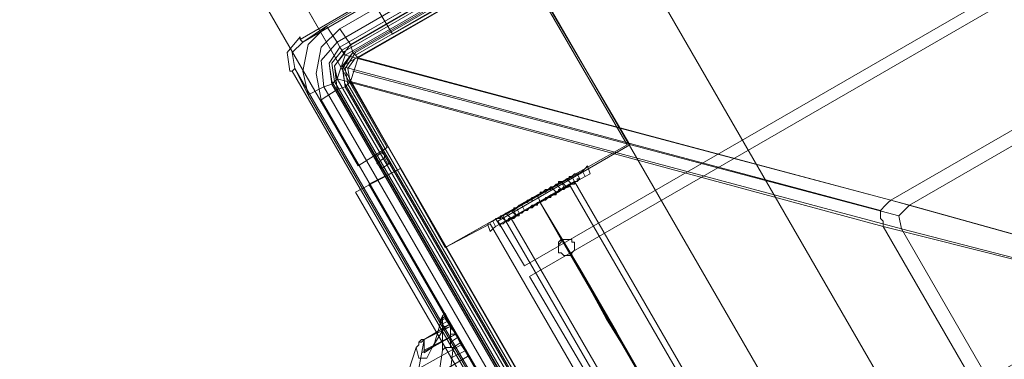
# Model space of a CAD drawing. Units: millimetres. Extents: x -15475 to 913, y -7674 to 7364.
# Drawn here: x -12617 to -12193, y 2531 to 2677 of the extents above; entities that cross this region are included whole.
import ezdxf

# ---------------------------------------------------------------- set-up
doc = ezdxf.new("R2010")
doc.units = ezdxf.units.MM

# ---------------------------------------------------------------- blocks, each defined once
blk = doc.blocks.new('WMF0')
at = {"color": 30, "lineweight": 0}
for points in [[(924.142, -476.049), (865.858, -375.004), (863.486, -376.369)], [(921.77, -477.415), (863.486, -376.369), (865.858, -375.004)], [(924.142, -476.049), (865.858, -375.004)], [(921.77, -477.415), (863.486, -376.369)], [(891.227, -432.713), (942.828, -402.888), (942.109, -401.667), (938.587, -403.751), (935.641, -398.648), (939.162, -396.636), (938.515, -395.414)], [(891.227, -432.713), (942.828, -402.888)], [(891.37, -433.001), (942.971, -403.176), (947.283, -410.722)], [(895.754, -440.475), (891.37, -433.001), (942.971, -403.176)], [(891.37, -433.001), (895.754, -440.475), (947.283, -410.722)], [(886.915, -425.167), (887.633, -426.389), (891.155, -424.377), (894.101, -429.407), (890.508, -431.491), (891.227, -432.713)], [(891.227, -432.713), (890.508, -431.491), (894.101, -429.407), (891.155, -424.377), (887.633, -426.389), (886.915, -425.167)], [(914.871, -479.643), (886.627, -430.701), (887.849, -430.054)], [(887.849, -430.054), (886.627, -430.701)], [(889.071, -432.21), (887.849, -430.054)], [(887.849, -430.054), (889.071, -432.21)], [(914.871, -479.643), (886.627, -430.701)], [(890.292, -431.563), (889.071, -432.21)], [(915.949, -476.049), (890.292, -431.563), (889.071, -432.21)], [(915.949, -476.049), (890.292, -431.563)]]:
    blk.add_lwpolyline(points, dxfattribs=at)
at = {"color": 254, "lineweight": 0}
for points in [[(886.699, -429.982), (887.49, -429.479), (859.318, -380.538), (862.839, -386.718)], [(886.699, -429.982), (858.455, -381.041)], [(887.49, -429.479), (883.968, -423.37)], [(883.178, -423.874), (886.699, -429.982)], [(887.49, -429.479), (886.699, -429.982)]]:
    blk.add_lwpolyline(points, dxfattribs=at)
at = {"color": 7, "lineweight": 0}
for points in [[(885.118, -426.533), (940.24, -394.624)], [(940.312, -394.695), (885.19, -426.604)], [(885.837, -426.173), (939.593, -395.127)], [(886.196, -426.245), (939.522, -395.486)], [(939.809, -395.558), (886.124, -426.604)], [(939.953, -395.702), (886.196, -426.748)], [(886.196, -426.748), (939.953, -395.702)], [(939.953, -395.702), (886.196, -426.748)], [(939.953, -395.773), (886.196, -426.748)], [(939.953, -395.773), (886.268, -426.82)], [(940.025, -395.845), (886.268, -426.892)], [(939.737, -395.917), (886.484, -426.676)], [(886.555, -426.892), (939.881, -396.061)], [(939.881, -396.061), (886.555, -426.892)], [(939.881, -396.061), (886.555, -426.892)], [(939.881, -396.061), (886.555, -426.892)], [(939.881, -396.133), (886.627, -426.892)], [(939.881, -396.205), (886.627, -426.964)], [(885.837, -426.173), (885.334, -426.676), (885.19, -427.395), (885.334, -428.042)], [(885.19, -426.604), (885.837, -426.173)], [(885.693, -428.186), (885.549, -427.467), (885.693, -426.748), (886.196, -426.245)], [(885.837, -426.173), (886.124, -426.604), (886.196, -426.748)], [(886.196, -426.748), (886.124, -426.604), (885.837, -426.173)], [(886.555, -426.892), (886.484, -426.676), (886.196, -426.245)], [(886.555, -426.892), (886.484, -426.676), (886.196, -426.245)], [(884.831, -427.395), (884.759, -426.892), (885.118, -426.461)], [(885.19, -426.604), (884.902, -426.892), (884.974, -427.323)], [(884.974, -427.323), (884.902, -426.892), (885.19, -426.604)], [(884.902, -427.395), (884.974, -427.323), (884.902, -426.892), (885.19, -426.604)], [(884.974, -427.323), (884.902, -426.892), (885.19, -426.604)], [(885.19, -426.604), (885.118, -426.533), (885.118, -426.461)], [(885.118, -426.533), (885.19, -426.604)], [(886.124, -426.604), (885.693, -427.108), (885.765, -427.826)], [(885.98, -427.754), (885.909, -427.179), (886.196, -426.748)], [(886.196, -426.748), (885.909, -427.179), (885.98, -427.754)], [(886.196, -426.748), (885.909, -427.179), (885.98, -427.682)], [(886.268, -426.82), (885.98, -427.179), (886.052, -427.682)], [(886.484, -426.676), (886.052, -427.251), (886.124, -427.898)], [(886.34, -426.892), (886.052, -427.251), (886.124, -427.611)], [(886.34, -426.964), (886.196, -426.748)], [(886.555, -426.892), (886.268, -427.251), (886.34, -427.826)], [(886.34, -427.826), (886.268, -427.251), (886.555, -426.892)], [(886.555, -426.892), (886.268, -427.323), (886.34, -427.826)], [(886.627, -426.892), (886.34, -427.323), (886.412, -427.754)], [(886.555, -426.892), (886.699, -427.036)], [(886.34, -426.964), (886.124, -427.611)], [(886.627, -427.036), (886.412, -427.323), (886.484, -427.754)], [(886.699, -427.036), (886.484, -427.682)], [(884.974, -427.323), (884.902, -427.395), (884.831, -427.395)], [(916.74, -482.589), (884.902, -427.395)], [(884.974, -427.323), (916.812, -482.517)], [(885.334, -428.042), (884.974, -427.323)], [(886.196, -427.251), (900.929, -431.204)], [(886.555, -427.395), (901.432, -431.348)], [(885.98, -427.754), (886.124, -427.611)], [(885.98, -427.682), (917.027, -481.439)], [(885.98, -427.682), (917.027, -481.439)], [(886.052, -427.682), (917.099, -481.439)], [(886.484, -427.682), (886.34, -427.826)], [(885.98, -427.754), (885.765, -427.826), (885.334, -428.042)], [(885.693, -428.186), (886.124, -427.898), (886.34, -427.826)], [(885.765, -427.826), (916.812, -481.583)], [(916.955, -481.439), (885.98, -427.754)], [(885.98, -427.754), (916.955, -481.439)], [(885.98, -427.754), (916.955, -481.439)], [(886.124, -427.898), (916.883, -481.224)], [(886.34, -427.754), (917.099, -481.08)], [(917.099, -481.152), (886.34, -427.826)], [(886.34, -427.826), (917.099, -481.152)], [(886.34, -427.826), (917.099, -481.152)], [(886.34, -427.826), (917.099, -481.152)], [(886.412, -427.754), (917.171, -481.08)], [(916.38, -481.799), (885.334, -428.042)], [(916.452, -481.439), (885.693, -428.186)], [(887.346, -429.623), (887.13, -429.767)], [(887.418, -429.767), (887.202, -429.91)], [(887.418, -429.767), (887.202, -429.91)], [(887.562, -429.91), (887.346, -430.054)], [(901.073, -431.06), (901.144, -430.988), (901.216, -430.917)], [(901.216, -430.917), (909.697, -433.288)], [(900.929, -431.42), (900.929, -431.204), (901.073, -431.06)], [(901.719, -431.06), (901.432, -431.348), (901.504, -431.707)], [(901.719, -431.06), (909.984, -433.36)], [(901.001, -431.635), (901.001, -431.491), (900.929, -431.42)], [(901.001, -431.635), (909.553, -433.791)], [(901.504, -431.707), (909.84, -433.863)], [(888.28, -434.941), (888.352, -435.229), (888.568, -435.229), (888.783, -434.797), (888.999, -434.079)], [(888.999, -434.079), (888.927, -434.222), (888.999, -434.294), (888.999, -434.366), (889.071, -434.366)], [(889.071, -434.151), (888.927, -434.222)], [(889.071, -434.007), (888.999, -434.079)], [(888.999, -434.079), (888.999, -434.51), (888.999, -435.013)], [(889.071, -434.079), (888.999, -434.151)], [(889.214, -434.294), (889.071, -434.007)], [(889.214, -434.366), (889.071, -434.151), (889.071, -434.079), (889.071, -434.007)], [(889.214, -434.294), (888.496, -434.725)], [(889.071, -434.366), (888.711, -434.941), (888.496, -435.085), (888.496, -434.725)], [(889.214, -434.366), (888.496, -434.725)], [(889.143, -434.222), (888.999, -434.294)], [(889.214, -434.366), (888.999, -434.438)], [(889.214, -434.294), (889.071, -434.366)], [(889.933, -435.516), (889.502, -434.869), (889.214, -434.294)], [(889.214, -434.294), (889.214, -434.366)], [(889.214, -434.366), (889.358, -434.582), (889.214, -434.294)], [(889.214, -434.941), (889.214, -434.582), (889.214, -434.366)], [(889.214, -434.366), (889.502, -434.797)], [(889.286, -434.438), (889.214, -434.438)], [(889.358, -434.582), (888.424, -435.085)], [(889.358, -434.582), (888.496, -435.013)], [(889.358, -434.582), (888.711, -434.941)], [(889.358, -434.582), (889.214, -434.582)], [(889.43, -434.654), (889.214, -434.797)], [(887.921, -436.378), (888.065, -435.588), (888.28, -434.941)], [(888.496, -434.725), (888.352, -435.516), (888.208, -436.45)], [(888.352, -434.869), (888.28, -434.941)], [(888.496, -434.725), (888.424, -434.797), (888.352, -434.797), (888.352, -434.869)], [(888.352, -434.869), (888.352, -434.797), (888.424, -434.725), (888.496, -434.725)], [(889.502, -434.869), (888.352, -435.516)], [(889.214, -434.941), (889.143, -434.941), (889.071, -434.941), (888.999, -435.013)], [(889.143, -436.235), (889.214, -435.588), (889.286, -434.941)], [(889.286, -434.941), (889.214, -434.941)], [(889.502, -434.797), (889.286, -434.941)], [(889.502, -434.797), (889.286, -434.941)], [(889.502, -434.797), (890.005, -435.732)], [(889.718, -435.157), (888.28, -436.019)], [(888.999, -435.013), (888.927, -435.516), (888.783, -436.019), (888.711, -436.45)], [(889.646, -435.013), (889.214, -435.229)]]:
    blk.add_lwpolyline(points, dxfattribs=at)
for points in [[(901.216, -430.917), (936.072, -410.794), (940.025, -395.917), (886.34, -426.964), (901.216, -430.917)], [(935.928, -411.297), (901.719, -431.06), (886.699, -427.036), (939.953, -396.276), (935.928, -411.297)], [(884.974, -427.323), (884.902, -427.395), (884.831, -427.395), (884.902, -427.395), (884.974, -427.323)], [(921.124, -466.491), (901.001, -431.635), (886.124, -427.611), (917.171, -481.367), (921.124, -466.491)], [(901.504, -431.707), (921.267, -465.988), (917.243, -481.008), (886.484, -427.682), (901.504, -431.707)], [(887.346, -430.054), (887.274, -429.982), (887.202, -429.91), (887.202, -429.839), (887.13, -429.767), (887.202, -429.839), (887.202, -429.91), (887.274, -429.982), (887.346, -430.054)], [(887.346, -429.623), (887.418, -429.695), (887.418, -429.767), (887.49, -429.91), (887.562, -429.91), (887.49, -429.91), (887.418, -429.767), (887.418, -429.695), (887.346, -429.623)]]:
    blk.add_lwpolyline(points, close=True, dxfattribs=at)
at = {"color": 30, "lineweight": 0}
for points in [[(886.268, -427.251), (891.155, -424.448), (886.268, -427.251)], [(891.155, -424.448), (894.03, -429.407), (891.155, -424.448)], [(889.071, -432.21), (886.268, -427.251), (889.071, -432.21)], [(894.03, -429.407), (889.071, -432.21), (894.03, -429.407)]]:
    blk.add_lwpolyline(points, close=True, dxfattribs=at)
at = {"color": 35, "lineweight": 0}
for points in [[(916.021, -478.924), (887.849, -430.054), (886.987, -430.485)], [(887.849, -430.054), (886.987, -430.485)], [(887.849, -430.054), (916.021, -478.924)], [(915.23, -479.427), (886.987, -430.485)], [(886.987, -430.485), (915.23, -479.427)]]:
    blk.add_lwpolyline(points, dxfattribs=at)
at = {"color": 1, "lineweight": 0}
for points in [[(892.808, -430.126), (890.364, -431.491)], [(890.364, -431.491), (892.808, -430.126)], [(892.952, -429.982), (892.88, -430.054), (892.808, -430.126)], [(892.808, -430.126), (892.88, -430.054), (892.952, -429.982)], [(892.88, -430.27), (892.808, -430.126)], [(892.88, -430.27), (892.808, -430.126)], [(892.88, -430.27), (892.808, -430.126)], [(892.88, -430.27), (892.808, -430.126)], [(893.023, -430.198), (892.952, -429.982)], [(893.023, -430.198), (892.952, -429.982)], [(893.023, -430.198), (892.952, -429.982)], [(893.023, -430.198), (892.952, -429.982)], [(892.664, -430.198), (892.592, -430.198), (892.52, -430.27), (892.449, -430.27), (892.449, -430.342), (892.377, -430.342), (892.305, -430.413), (892.233, -430.413), (892.161, -430.485), (892.089, -430.485), (892.017, -430.557), (891.945, -430.557), (891.874, -430.629), (891.802, -430.629), (891.73, -430.701), (891.658, -430.701), (891.658, -430.773), (891.586, -430.773), (891.514, -430.845), (891.442, -430.845), (891.37, -430.917), (891.299, -430.917), (891.299, -430.988), (891.227, -430.988), (891.155, -431.06), (891.083, -431.06), (891.011, -431.132), (890.939, -431.204), (890.867, -431.204), (890.796, -431.276), (890.724, -431.276), (890.652, -431.348), (890.58, -431.348), (890.58, -431.42), (890.508, -431.42), (890.436, -431.42)], [(890.436, -431.42), (890.508, -431.42), (890.58, -431.42), (890.58, -431.348), (890.652, -431.348), (890.724, -431.276), (890.796, -431.276), (890.867, -431.204), (890.939, -431.204), (891.011, -431.132), (891.083, -431.06), (891.155, -431.06), (891.227, -430.988), (891.299, -430.988), (891.299, -430.917), (891.37, -430.917), (891.442, -430.845), (891.514, -430.845), (891.586, -430.773), (891.658, -430.773), (891.658, -430.701), (891.73, -430.701), (891.802, -430.629), (891.874, -430.629), (891.945, -430.557), (892.017, -430.557), (892.089, -430.485), (892.161, -430.485), (892.233, -430.413), (892.305, -430.413), (892.377, -430.342), (892.449, -430.342), (892.449, -430.27), (892.52, -430.27), (892.592, -430.198), (892.664, -430.198)], [(892.88, -430.27), (890.436, -431.635)], [(890.436, -431.635), (892.88, -430.27)], [(890.58, -431.635), (890.58, -431.563), (890.652, -431.563), (890.724, -431.491), (890.796, -431.491), (890.867, -431.42), (890.939, -431.42), (891.011, -431.348), (891.083, -431.276), (891.155, -431.276), (891.227, -431.204), (891.299, -431.204), (891.37, -431.132), (891.442, -431.132), (891.514, -431.06), (891.586, -430.988), (891.658, -430.988), (891.73, -430.917), (891.802, -430.917), (891.874, -430.845), (891.945, -430.773), (892.017, -430.773), (892.089, -430.701), (892.161, -430.701), (892.161, -430.629), (892.233, -430.629), (892.305, -430.629), (892.377, -430.557), (892.449, -430.485), (892.52, -430.485), (892.592, -430.485), (892.592, -430.413), (892.664, -430.413), (892.736, -430.342)], [(892.736, -430.342), (892.664, -430.413), (892.592, -430.413), (892.52, -430.485), (892.449, -430.485), (892.377, -430.557), (892.305, -430.629), (892.233, -430.629), (892.161, -430.629), (892.161, -430.701), (892.089, -430.701), (892.017, -430.773), (891.945, -430.773), (891.874, -430.845), (891.802, -430.917), (891.73, -430.917), (891.658, -430.988), (891.586, -430.988), (891.514, -431.06), (891.442, -431.132), (891.37, -431.132), (891.299, -431.204), (891.227, -431.204), (891.155, -431.276), (891.083, -431.276), (891.011, -431.348), (890.939, -431.42), (890.867, -431.42), (890.796, -431.491), (890.724, -431.491), (890.652, -431.563), (890.58, -431.563), (890.58, -431.635)], [(890.652, -431.348), (892.52, -430.27)], [(892.52, -430.27), (890.652, -431.348)], [(892.592, -430.413), (892.449, -430.485), (892.161, -430.701), (891.658, -430.988), (891.227, -431.204), (890.867, -431.42), (890.724, -431.491)], [(892.592, -430.413), (890.724, -431.491)], [(890.724, -431.491), (892.592, -430.413)], [(890.867, -431.42), (891.227, -431.204), (891.658, -430.988), (892.161, -430.701), (892.449, -430.485), (892.592, -430.413)], [(890.939, -431.204), (891.083, -431.06), (891.586, -430.773), (892.017, -430.557), (892.233, -430.413)], [(892.233, -430.413), (892.305, -430.413), (892.377, -430.342), (892.52, -430.27)], [(892.52, -430.27), (892.377, -430.342), (892.305, -430.413), (892.233, -430.413)], [(892.233, -430.413), (892.305, -430.413), (892.377, -430.342), (892.52, -430.27)], [(892.52, -430.27), (892.377, -430.342), (892.305, -430.413), (892.233, -430.413)], [(892.377, -430.557), (892.233, -430.413)], [(892.305, -430.557), (892.233, -430.413)], [(892.377, -430.557), (892.233, -430.413)], [(892.233, -430.413), (892.305, -430.557)], [(892.233, -430.413), (892.377, -430.557)], [(892.233, -430.413), (892.305, -430.557)], [(892.233, -430.413), (892.377, -430.557)], [(892.52, -430.485), (892.377, -430.342)], [(892.52, -430.485), (892.377, -430.342)], [(892.52, -430.485), (892.377, -430.342)], [(892.52, -430.485), (892.377, -430.342)], [(892.592, -430.413), (892.52, -430.485), (892.377, -430.557)], [(892.377, -430.557), (892.52, -430.485), (892.592, -430.413)], [(892.592, -430.413), (892.52, -430.485), (892.377, -430.557)], [(892.377, -430.557), (892.52, -430.485), (892.592, -430.413)], [(892.52, -430.27), (892.592, -430.198), (892.664, -430.198)], [(892.664, -430.198), (892.592, -430.198), (892.52, -430.27)], [(892.592, -430.413), (892.52, -430.27)], [(892.592, -430.413), (892.52, -430.27)], [(892.52, -430.27), (892.592, -430.413)], [(892.52, -430.27), (892.592, -430.413)], [(892.52, -430.27), (892.592, -430.413)], [(892.52, -430.27), (892.592, -430.413)], [(892.736, -430.342), (892.664, -430.342), (892.664, -430.413), (892.592, -430.413)], [(892.592, -430.413), (892.664, -430.413), (892.664, -430.342), (892.736, -430.342)], [(918.105, -474.612), (892.592, -430.413)], [(892.664, -430.198), (892.736, -430.342)], [(892.664, -430.198), (892.736, -430.342)], [(892.664, -430.198), (892.736, -430.342)], [(892.664, -430.198), (892.736, -430.342)], [(892.664, -430.198), (892.736, -430.342)], [(892.664, -430.198), (892.736, -430.342)], [(892.664, -430.198), (892.736, -430.342)], [(892.664, -430.198), (892.736, -430.342)], [(892.88, -430.27), (893.023, -430.198)], [(893.023, -430.198), (892.88, -430.27)], [(892.449, -430.485), (892.233, -430.629), (891.658, -430.988), (891.083, -431.276), (890.867, -431.42)], [(892.017, -430.557), (891.586, -430.773), (891.083, -431.06), (890.939, -431.204)], [(892.305, -430.557), (892.161, -430.701), (891.658, -430.988), (891.227, -431.204), (891.011, -431.348)], [(891.083, -431.276), (891.658, -430.988), (892.233, -430.629), (892.449, -430.485)], [(891.227, -431.204), (891.658, -430.988), (892.161, -430.701), (892.305, -430.557)], [(891.945, -430.557), (892.089, -430.701)], [(891.945, -430.557), (892.089, -430.701)], [(892.089, -430.485), (892.233, -430.629)], [(892.089, -430.485), (892.233, -430.629)], [(892.089, -430.485), (892.233, -430.629)], [(892.089, -430.485), (892.233, -430.629)], [(917.961, -474.684), (892.449, -430.485)], [(891.658, -430.988), (891.586, -430.773)], [(891.658, -430.988), (891.586, -430.773)], [(891.586, -430.773), (891.658, -430.988)], [(891.586, -430.773), (891.658, -430.988)], [(891.586, -430.773), (891.658, -430.988)], [(891.586, -430.773), (891.658, -430.988)], [(891.586, -430.773), (891.658, -430.988)], [(891.586, -430.773), (891.658, -430.988)], [(890.58, -431.348), (890.652, -431.348), (890.724, -431.276), (890.867, -431.204)], [(890.867, -431.204), (890.724, -431.276), (890.652, -431.348), (890.58, -431.348)], [(890.58, -431.348), (890.652, -431.348), (890.724, -431.276), (890.867, -431.204)], [(890.867, -431.204), (890.724, -431.276), (890.652, -431.348), (890.58, -431.348)], [(891.011, -431.348), (890.867, -431.204)], [(891.011, -431.348), (890.867, -431.204)], [(890.867, -431.204), (891.011, -431.348)], [(890.867, -431.204), (891.011, -431.348)], [(891.011, -431.348), (890.939, -431.204)], [(890.939, -431.204), (891.011, -431.348)], [(890.939, -431.204), (891.011, -431.348)], [(891.011, -431.132), (891.083, -431.276)], [(891.011, -431.132), (891.083, -431.276)], [(891.011, -431.132), (891.083, -431.276)], [(891.011, -431.132), (891.083, -431.276)], [(891.155, -431.06), (891.227, -431.204)], [(891.155, -431.06), (891.227, -431.204)], [(917.171, -475.187), (891.658, -430.988)], [(917.171, -475.187), (891.658, -430.988)], [(917.171, -475.187), (891.658, -430.988)], [(917.171, -475.187), (891.658, -430.988)], [(892.233, -431.995), (891.658, -430.988)], [(891.658, -430.988), (892.736, -432.785), (893.67, -434.438), (894.533, -435.947), (895.179, -437.025), (895.539, -437.672), (895.611, -437.888), (895.467, -437.6), (895.036, -436.81), (894.389, -435.66), (893.455, -434.151), (892.52, -432.426)], [(891.658, -430.988), (892.736, -432.785), (893.742, -434.51), (894.533, -436.019), (895.179, -437.097), (895.611, -437.744), (895.683, -437.96), (895.539, -437.672), (895.108, -436.881), (894.389, -435.66), (893.527, -434.151), (892.52, -432.426)], [(892.233, -431.995), (891.658, -430.988)], [(890.436, -431.42), (890.508, -431.42), (890.58, -431.42), (890.58, -431.348), (890.652, -431.348)], [(890.652, -431.348), (890.58, -431.348), (890.58, -431.42), (890.508, -431.42), (890.436, -431.42)], [(890.436, -431.42), (890.58, -431.635)], [(890.436, -431.42), (890.58, -431.635)], [(890.436, -431.42), (890.58, -431.635)], [(890.436, -431.42), (890.58, -431.635)], [(890.436, -431.42), (890.58, -431.635)], [(890.436, -431.42), (890.58, -431.635)], [(890.436, -431.42), (890.58, -431.635)], [(890.436, -431.42), (890.58, -431.635)], [(890.724, -431.491), (890.58, -431.348)], [(890.724, -431.491), (890.58, -431.348)], [(890.652, -431.348), (890.724, -431.491)], [(890.652, -431.348), (890.724, -431.491)], [(890.652, -431.348), (890.724, -431.491)], [(890.652, -431.348), (890.724, -431.491)], [(890.867, -431.42), (890.724, -431.276)], [(890.867, -431.42), (890.724, -431.276)], [(890.867, -431.42), (890.724, -431.276)], [(890.867, -431.42), (890.724, -431.276)], [(891.011, -431.348), (890.939, -431.42), (890.867, -431.42), (890.724, -431.491)], [(890.724, -431.491), (890.867, -431.42), (890.939, -431.42), (891.011, -431.348)], [(891.011, -431.348), (890.939, -431.42), (890.867, -431.42), (890.724, -431.491)], [(890.724, -431.491), (890.867, -431.42), (890.939, -431.42), (891.011, -431.348)], [(916.38, -475.618), (890.867, -431.42)], [(890.364, -431.491), (890.221, -431.563)], [(890.221, -431.563), (890.364, -431.491)], [(890.292, -431.779), (890.221, -431.563)], [(890.292, -431.779), (890.221, -431.563)], [(890.292, -431.779), (890.221, -431.563)], [(890.292, -431.779), (890.221, -431.563)], [(890.292, -431.779), (890.364, -431.707), (890.436, -431.635)], [(890.436, -431.635), (890.364, -431.707), (890.292, -431.779)], [(890.436, -431.635), (890.364, -431.491)], [(890.436, -431.635), (890.364, -431.491)], [(890.436, -431.635), (890.364, -431.491)], [(890.436, -431.635), (890.364, -431.491)], [(890.724, -431.491), (890.652, -431.563), (890.58, -431.563), (890.58, -431.635)], [(890.58, -431.635), (890.58, -431.563), (890.652, -431.563), (890.724, -431.491)], [(916.237, -475.69), (890.724, -431.491)], [(892.233, -431.995), (892.161, -432.066), (892.161, -432.138), (892.161, -432.21), (892.161, -432.282), (892.161, -432.354), (892.233, -432.354), (892.305, -432.426), (892.377, -432.426), (892.449, -432.426), (892.52, -432.426)], [(892.52, -432.426), (892.449, -432.426), (892.377, -432.426), (892.305, -432.426), (892.233, -432.354), (892.161, -432.354), (892.161, -432.282), (892.161, -432.21), (892.161, -432.138), (892.233, -432.066), (892.233, -431.995)], [(892.52, -432.426), (892.52, -432.354), (892.592, -432.282), (892.592, -432.21), (892.592, -432.138), (892.592, -432.066), (892.52, -432.066), (892.52, -431.995), (892.377, -431.995), (892.305, -431.995), (892.233, -431.995)], [(892.233, -431.995), (892.377, -431.995), (892.449, -431.995), (892.52, -431.995), (892.52, -432.066), (892.592, -432.066), (892.592, -432.138), (892.592, -432.21), (892.592, -432.282), (892.52, -432.354), (892.52, -432.426)]]:
    blk.add_lwpolyline(points, dxfattribs=at)
for points in [[(892.592, -430.413), (892.52, -430.485), (892.449, -430.485), (892.449, -430.557), (892.377, -430.557), (892.305, -430.557), (892.305, -430.629), (892.233, -430.629), (892.161, -430.629), (892.161, -430.701), (892.089, -430.701), (892.017, -430.773), (891.945, -430.773), (891.874, -430.845), (891.802, -430.845), (891.802, -430.917), (891.73, -430.917), (891.658, -430.988), (891.586, -430.988), (891.586, -431.06), (891.514, -431.06), (891.442, -431.06), (891.37, -431.132), (891.299, -431.204), (891.227, -431.204), (891.155, -431.276), (891.083, -431.276), (891.083, -431.348), (891.011, -431.348), (890.939, -431.348), (890.939, -431.42), (890.867, -431.42), (890.796, -431.42), (890.796, -431.491), (890.724, -431.491), (890.796, -431.491), (890.796, -431.42), (890.867, -431.42), (890.939, -431.42), (890.939, -431.348), (891.011, -431.348), (891.083, -431.348), (891.083, -431.276), (891.155, -431.276), (891.227, -431.204), (891.299, -431.204), (891.37, -431.132), (891.442, -431.06), (891.514, -431.06), (891.586, -431.06), (891.586, -430.988), (891.658, -430.988), (891.73, -430.917), (891.802, -430.917), (891.802, -430.845), (891.874, -430.845), (891.945, -430.773), (892.017, -430.773), (892.089, -430.701), (892.161, -430.701), (892.161, -430.629), (892.233, -430.629), (892.305, -430.629), (892.305, -430.557), (892.377, -430.557), (892.449, -430.557), (892.449, -430.485), (892.52, -430.485), (892.592, -430.413)], [(890.724, -431.491), (890.796, -431.491), (890.796, -431.42), (890.867, -431.42), (890.939, -431.42), (890.939, -431.348), (891.011, -431.348), (891.083, -431.348), (891.083, -431.276), (891.155, -431.276), (891.227, -431.204), (891.299, -431.204), (891.37, -431.132), (891.442, -431.06), (891.514, -431.06), (891.586, -431.06), (891.586, -430.988), (891.658, -430.988), (891.73, -430.917), (891.802, -430.917), (891.802, -430.845), (891.874, -430.845), (891.945, -430.773), (892.017, -430.773), (892.089, -430.701), (892.161, -430.701), (892.161, -430.629), (892.233, -430.629), (892.305, -430.629), (892.305, -430.557), (892.377, -430.557), (892.449, -430.557), (892.449, -430.485), (892.52, -430.485), (892.592, -430.413), (892.52, -430.485), (892.449, -430.485), (892.449, -430.557), (892.377, -430.557), (892.305, -430.557), (892.305, -430.629), (892.233, -430.629), (892.161, -430.629), (892.161, -430.701), (892.089, -430.701), (892.017, -430.773), (891.945, -430.773), (891.874, -430.845), (891.802, -430.845), (891.802, -430.917), (891.73, -430.917), (891.658, -430.988), (891.586, -430.988), (891.586, -431.06), (891.514, -431.06), (891.442, -431.06), (891.37, -431.132), (891.299, -431.204), (891.227, -431.204), (891.155, -431.276), (891.083, -431.276), (891.083, -431.348), (891.011, -431.348), (890.939, -431.348), (890.939, -431.42), (890.867, -431.42), (890.796, -431.42), (890.796, -431.491), (890.724, -431.491)], [(892.233, -430.413), (892.161, -430.413), (892.161, -430.485), (892.089, -430.485), (892.017, -430.557), (891.945, -430.557), (891.945, -430.629), (891.874, -430.629), (891.802, -430.701), (891.73, -430.701), (891.658, -430.773), (891.586, -430.773), (891.514, -430.845), (891.442, -430.845), (891.442, -430.917), (891.37, -430.917), (891.299, -430.988), (891.227, -430.988), (891.155, -431.06), (891.083, -431.06), (891.011, -431.132), (890.939, -431.132), (890.939, -431.204), (890.939, -431.132), (891.011, -431.132), (891.083, -431.06), (891.155, -431.06), (891.227, -430.988), (891.299, -430.988), (891.37, -430.917), (891.442, -430.917), (891.442, -430.845), (891.514, -430.845), (891.586, -430.773), (891.658, -430.773), (891.73, -430.701), (891.802, -430.701), (891.874, -430.629), (891.945, -430.629), (891.945, -430.557), (892.017, -430.557), (892.089, -430.485), (892.161, -430.485), (892.161, -430.413), (892.233, -430.413)], [(892.233, -430.413), (892.161, -430.413), (892.161, -430.485), (892.089, -430.485), (892.017, -430.557), (891.945, -430.557), (891.945, -430.629), (891.874, -430.629), (891.802, -430.701), (891.73, -430.701), (891.658, -430.773), (891.586, -430.773), (891.514, -430.845), (891.442, -430.845), (891.442, -430.917), (891.37, -430.917), (891.299, -430.988), (891.227, -430.988), (891.155, -431.06), (891.083, -431.06), (891.011, -431.132), (890.939, -431.132), (890.939, -431.204), (890.939, -431.132), (891.011, -431.132), (891.083, -431.06), (891.155, -431.06), (891.227, -430.988), (891.299, -430.988), (891.37, -430.917), (891.442, -430.917), (891.442, -430.845), (891.514, -430.845), (891.586, -430.773), (891.658, -430.773), (891.73, -430.701), (891.802, -430.701), (891.874, -430.629), (891.945, -430.629), (891.945, -430.557), (892.017, -430.557), (892.089, -430.485), (892.161, -430.485), (892.161, -430.413), (892.233, -430.413)], [(892.233, -430.413), (892.161, -430.413), (892.161, -430.485), (892.089, -430.485), (892.017, -430.557), (891.945, -430.557), (892.017, -430.557), (892.089, -430.485), (892.161, -430.485), (892.161, -430.413), (892.233, -430.413)], [(892.233, -430.413), (892.161, -430.413), (892.161, -430.485), (892.089, -430.485), (892.017, -430.557), (891.945, -430.557), (892.017, -430.557), (892.089, -430.485), (892.161, -430.485), (892.161, -430.413), (892.233, -430.413)], [(891.658, -430.988), (891.37, -431.132), (891.227, -431.204), (891.083, -431.276), (890.939, -431.42), (890.867, -431.42), (890.939, -431.42), (891.083, -431.276), (891.37, -431.132), (891.658, -430.988), (891.945, -430.773), (892.233, -430.629), (892.377, -430.557), (892.449, -430.485), (892.449, -430.557), (892.233, -430.629), (892.017, -430.773), (891.73, -430.917), (891.658, -430.988)], [(892.449, -430.485), (892.449, -430.557), (892.377, -430.557), (892.305, -430.557), (892.305, -430.629), (892.233, -430.629), (892.161, -430.701), (892.089, -430.701), (892.017, -430.773), (891.945, -430.773), (891.945, -430.845), (891.874, -430.845), (891.802, -430.845), (891.802, -430.917), (891.73, -430.917), (891.658, -430.988), (891.586, -430.988), (891.586, -431.06), (891.514, -431.06), (891.442, -431.06), (891.37, -431.132), (891.299, -431.204), (891.227, -431.204), (891.155, -431.276), (891.083, -431.276), (891.083, -431.348), (891.011, -431.348), (890.939, -431.348), (890.939, -431.42), (890.867, -431.42), (890.939, -431.42), (890.939, -431.348), (891.011, -431.348), (891.083, -431.348), (891.083, -431.276), (891.155, -431.276), (891.227, -431.204), (891.299, -431.204), (891.37, -431.132), (891.442, -431.06), (891.514, -431.06), (891.586, -431.06), (891.586, -430.988), (891.658, -430.988), (891.73, -430.917), (891.802, -430.917), (891.802, -430.845), (891.874, -430.845), (891.945, -430.845), (891.945, -430.773), (892.017, -430.773), (892.089, -430.701), (892.161, -430.701), (892.233, -430.629), (892.305, -430.629), (892.377, -430.557), (892.449, -430.557), (892.449, -430.485)], [(891.011, -431.348), (891.083, -431.348), (891.083, -431.276), (891.155, -431.276), (891.227, -431.204), (891.299, -431.204), (891.37, -431.132), (891.442, -431.132), (891.442, -431.06), (891.514, -431.06), (891.586, -430.988), (891.658, -430.988), (891.73, -430.917), (891.802, -430.917), (891.874, -430.845), (891.945, -430.845), (891.945, -430.773), (892.017, -430.773), (892.089, -430.773), (892.089, -430.701), (892.161, -430.701), (892.161, -430.629), (892.233, -430.629), (892.305, -430.629), (892.305, -430.557), (892.305, -430.629), (892.233, -430.629), (892.161, -430.629), (892.161, -430.701), (892.089, -430.701), (892.089, -430.773), (892.017, -430.773), (891.945, -430.773), (891.945, -430.845), (891.874, -430.845), (891.802, -430.917), (891.73, -430.917), (891.658, -430.988), (891.586, -430.988), (891.514, -431.06), (891.442, -431.06), (891.442, -431.132), (891.37, -431.132), (891.299, -431.204), (891.227, -431.204), (891.155, -431.276), (891.083, -431.276), (891.083, -431.348), (891.011, -431.348)], [(891.011, -431.348), (891.083, -431.348), (891.083, -431.276), (891.155, -431.276), (891.227, -431.204), (891.299, -431.204), (891.37, -431.132), (891.442, -431.132), (891.442, -431.06), (891.514, -431.06), (891.586, -430.988), (891.658, -430.988), (891.73, -430.917), (891.802, -430.917), (891.874, -430.845), (891.945, -430.845), (891.945, -430.773), (892.017, -430.773), (892.089, -430.773), (892.089, -430.701), (892.161, -430.701), (892.161, -430.629), (892.233, -430.629), (892.305, -430.629), (892.305, -430.557), (892.305, -430.629), (892.233, -430.629), (892.161, -430.629), (892.161, -430.701), (892.089, -430.701), (892.089, -430.773), (892.017, -430.773), (891.945, -430.773), (891.945, -430.845), (891.874, -430.845), (891.802, -430.917), (891.73, -430.917), (891.658, -430.988), (891.586, -430.988), (891.514, -431.06), (891.442, -431.06), (891.442, -431.132), (891.37, -431.132), (891.299, -431.204), (891.227, -431.204), (891.155, -431.276), (891.083, -431.276), (891.083, -431.348), (891.011, -431.348)], [(892.089, -430.701), (892.161, -430.701), (892.161, -430.629), (892.233, -430.629), (892.305, -430.629), (892.305, -430.557), (892.377, -430.557), (892.305, -430.557), (892.305, -430.629), (892.233, -430.629), (892.161, -430.629), (892.161, -430.701), (892.089, -430.701)], [(892.089, -430.701), (892.161, -430.701), (892.161, -430.629), (892.233, -430.629), (892.305, -430.629), (892.305, -430.557), (892.377, -430.557), (892.305, -430.557), (892.305, -430.629), (892.233, -430.629), (892.161, -430.629), (892.161, -430.701), (892.089, -430.701)], [(891.155, -431.06), (891.083, -431.06), (891.011, -431.132), (890.939, -431.132), (890.939, -431.204), (890.867, -431.204), (890.939, -431.204), (890.939, -431.132), (891.011, -431.132), (891.083, -431.06), (891.155, -431.06)], [(891.155, -431.06), (891.083, -431.06), (891.011, -431.132), (890.939, -431.132), (890.939, -431.204), (890.867, -431.204), (890.939, -431.204), (890.939, -431.132), (891.011, -431.132), (891.083, -431.06), (891.155, -431.06)], [(891.011, -431.348), (891.083, -431.348), (891.083, -431.276), (891.155, -431.276), (891.227, -431.204), (891.155, -431.276), (891.083, -431.276), (891.083, -431.348), (891.011, -431.348)], [(891.011, -431.348), (891.083, -431.348), (891.083, -431.276), (891.155, -431.276), (891.227, -431.204), (891.155, -431.276), (891.083, -431.276), (891.083, -431.348), (891.011, -431.348)]]:
    blk.add_lwpolyline(points, close=True, dxfattribs=at)

msp = doc.modelspace()

# ---------------------------------------------------------------- block references
at = {"xscale": 15.8117766112, "yscale": 15.8117766112, "zscale": 15.8117766112}
msp.add_blockref('WMF0', (-26491.22, 9413.13), dxfattribs=at)

doc.saveas('drawing.dxf')
